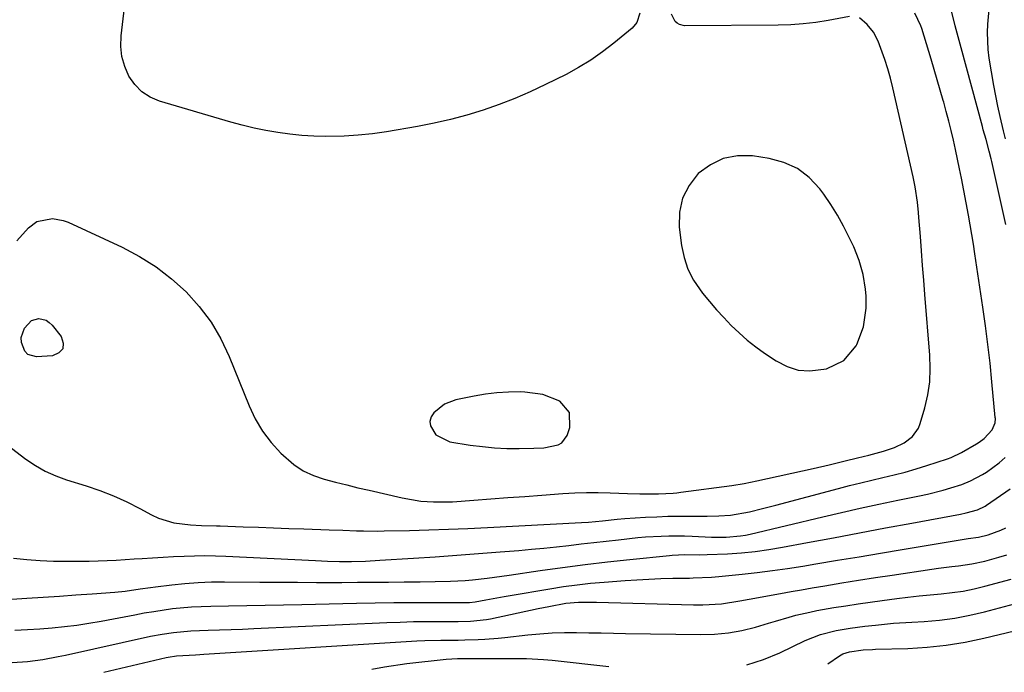
# Model space of a CAD drawing. Units: inches. Extents: x 1873173 to 1878550, y 421390 to 426718.
# Drawn here: x 1876467 to 1876719, y 421438 to 421605 of the extents above; entities that cross this region are included whole.
import ezdxf

# ---------------------------------------------------------------- set-up
doc = ezdxf.new("R2010")
doc.units = ezdxf.units.IN
doc.header["$MEASUREMENT"] = 0
for name, color, linetype in [('1', 7, 'Continuous'), ('7', 7, 'Continuous'), ('8', 7, 'Continuous')]:
    doc.layers.add(name, color=color, linetype=linetype)

msp = doc.modelspace()

# ---------------------------------------------------------------- linework, layer by layer
at = {"layer": '1', "color": 18}
for points in [[(1876625.67, 421606.9, 1638), (1876624.92, 421604.51, 1638), (1876623.72, 421603.07, 1638), (1876619.02, 421599.21, 1638), (1876616.12, 421596.97, 1638), (1876613.12, 421594.87, 1638), (1876609.98, 421592.98, 1638), (1876606.76, 421591.23, 1638), (1876601.49, 421588.6, 1638), (1876597.58, 421586.75, 1638), (1876593.62, 421585.02, 1638), (1876589.59, 421583.47, 1638), (1876585.5, 421582.05, 1638), (1876581.36, 421580.8, 1638), (1876577.19, 421579.67, 1638), (1876572.97, 421578.73, 1638), (1876568.73, 421577.91, 1638), (1876560.73, 421576.54, 1638), (1876557.14, 421576.02, 1638), (1876553.53, 421575.63, 1638), (1876549.92, 421575.42, 1638), (1876545.21, 421575.35, 1638), (1876542.12, 421575.43, 1638), (1876539.03, 421575.6, 1638), (1876535.96, 421575.91, 1638), (1876532.89, 421576.31, 1638), (1876529.85, 421576.84, 1638), (1876526.82, 421577.46, 1638), (1876523.81, 421578.19, 1638), (1876520.83, 421579.01, 1638), (1876502.61, 421584.39, 1638), (1876500.19, 421585.43, 1638), (1876498.03, 421586.8, 1638), (1876496.25, 421588.63, 1638), (1876494.73, 421590.79, 1638), (1876493.68, 421593.26, 1638), (1876492.96, 421595.79, 1638), (1876492.7, 421598.41, 1638), (1876492.77, 421601.09, 1638), (1876494.57, 421616.36, 1638)], [(1876719.42, 421552.76, 1642), (1876715.81, 421568.94, 1642), (1876715.67, 421569.59, 1642), (1876715.19, 421571.53, 1642), (1876714.37, 421574.51, 1642), (1876713.66, 421577.06, 1642), (1876713.43, 421577.9, 1642), (1876707.97, 421598.05, 1642), (1876707.47, 421599.92, 1642), (1876706.49, 421603.66, 1642), (1876705.44, 421607.87, 1642)], [(1876464.65, 421495.42, 1640), (1876468.33, 421492.65, 1640), (1876470.78, 421491.02, 1640), (1876473.33, 421489.56, 1640), (1876476.01, 421488.37, 1640), (1876478.78, 421487.36, 1640), (1876483.77, 421485.83, 1640), (1876487.32, 421484.63, 1640), (1876490.81, 421483.28, 1640), (1876494.21, 421481.72, 1640), (1876497.56, 421480.01, 1640), (1876500.51, 421478.4, 1640), (1876502.37, 421477.52, 1640), (1876506.26, 421476.32, 1640), (1876510.54, 421475.78, 1640), (1876513.38, 421475.62, 1640), (1876517.18, 421475.57, 1640), (1876518.13, 421475.54, 1640), (1876524.02, 421475.33, 1640), (1876527.92, 421475.18, 1640), (1876531.81, 421475.04, 1640), (1876535.7, 421474.9, 1640), (1876539.6, 421474.76, 1640), (1876546.04, 421474.52, 1640), (1876549.56, 421474.4, 1640), (1876553.08, 421474.28, 1640), (1876554.84, 421474.23, 1640), (1876558.36, 421474.21, 1640), (1876560.12, 421474.24, 1640), (1876566.61, 421474.38, 1640), (1876571.62, 421474.51, 1640), (1876576.63, 421474.67, 1640), (1876581.63, 421474.88, 1640), (1876586.63, 421475.12, 1640), (1876610.72, 421476.39, 1640), (1876612.5, 421476.5, 1640), (1876616.05, 421476.84, 1640), (1876619.87, 421477.27, 1640), (1876621.78, 421477.41, 1640), (1876627.11, 421477.74, 1640), (1876629.99, 421477.89, 1640), (1876632.87, 421477.99, 1640), (1876635.75, 421478.04, 1640), (1876638.63, 421478.04, 1640), (1876642.89, 421478.02, 1640), (1876645.9, 421478.1, 1640), (1876648.89, 421478.32, 1640), (1876653.76, 421479.18, 1640), (1876657.11, 421480, 1640), (1876660.46, 421480.87, 1640), (1876676.58, 421485.13, 1640), (1876679.41, 421485.86, 1640), (1876682.25, 421486.57, 1640), (1876685.1, 421487.25, 1640), (1876687.95, 421487.91, 1640), (1876690.79, 421488.59, 1640), (1876693.62, 421489.33, 1640), (1876696.43, 421490.14, 1640), (1876699.22, 421491.01, 1640), (1876704.48, 421492.72, 1640), (1876705.41, 421493.06, 1640), (1876708.09, 421494.34, 1640), (1876711.94, 421496.56, 1640), (1876712.62, 421496.99, 1640), (1876713.92, 421497.92, 1640), (1876715.96, 421500.13, 1640), (1876716.72, 421501.97, 1640), (1876716.75, 421503.06, 1640), (1876716.74, 421503.27, 1640), (1876715.87, 421512.44, 1640), (1876715.38, 421517.23, 1640), (1876714.84, 421522.02, 1640), (1876714.22, 421526.81, 1640), (1876713.55, 421531.58, 1640), (1876711.53, 421545.21, 1640), (1876711.15, 421547.71, 1640), (1876710.75, 421550.21, 1640), (1876710.32, 421552.7, 1640), (1876709.86, 421555.19, 1640), (1876708.04, 421564.6, 1640), (1876707.55, 421567.05, 1640), (1876707.05, 421569.51, 1640), (1876706.53, 421571.95, 1640), (1876705.99, 421574.4, 1640), (1876705.42, 421576.83, 1640), (1876704.82, 421579.26, 1640), (1876704.18, 421581.68, 1640), (1876703.51, 421584.09, 1640), (1876703.37, 421584.56, 1640), (1876702.61, 421587.2, 1640), (1876701.84, 421589.84, 1640), (1876701.06, 421592.48, 1640), (1876700.27, 421595.11, 1640), (1876697.92, 421603, 1640), (1876697.69, 421603.68, 1640), (1876696.14, 421606.92, 1640)], [(1876466, 421548.58, 1638), (1876469.04, 421551.95, 1638), (1876471.19, 421553.57, 1638), (1876475.18, 421554.29, 1638), (1876477.88, 421553.81, 1638), (1876479.19, 421553.32, 1638), (1876493.02, 421546.92, 1638), (1876497.47, 421544.57, 1638), (1876501.73, 421541.93, 1638), (1876505.69, 421538.85, 1638), (1876509.45, 421535.49, 1638), (1876512.79, 421531.74, 1638), (1876515.8, 421527.76, 1638), (1876518.3, 421523.45, 1638), (1876520.46, 421518.91, 1638), (1876525.55, 421506.29, 1638), (1876527.14, 421502.96, 1638), (1876528.99, 421499.81, 1638), (1876531.22, 421496.9, 1638), (1876533.7, 421494.17, 1638), (1876537.05, 421491.24, 1638), (1876539.44, 421489.64, 1638), (1876542.04, 421488.43, 1638), (1876544.8, 421487.48, 1638), (1876547.67, 421486.74, 1638), (1876550.55, 421486.03, 1638), (1876553.43, 421485.33, 1638), (1876556.31, 421484.65, 1638), (1876564.75, 421482.71, 1638), (1876569.54, 421481.9, 1638), (1876572.77, 421481.66, 1638), (1876576, 421481.66, 1638), (1876577.62, 421481.74, 1638), (1876583.1, 421482.15, 1638), (1876587.47, 421482.47, 1638), (1876591.83, 421482.79, 1638), (1876596.19, 421483.1, 1638), (1876600.55, 421483.42, 1638), (1876605.95, 421483.8, 1638), (1876608.97, 421483.97, 1638), (1876611.99, 421484.07, 1638), (1876615.01, 421484.07, 1638), (1876618.03, 421484, 1638), (1876622.5, 421483.84, 1638), (1876625.66, 421483.76, 1638), (1876630.4, 421483.73, 1638), (1876634.22, 421483.95, 1638), (1876635.17, 421484.05, 1638), (1876636.12, 421484.17, 1638), (1876649.19, 421485.9, 1638), (1876652.43, 421486.4, 1638), (1876655.65, 421487.05, 1638), (1876670.06, 421490.27, 1638), (1876674.18, 421491.22, 1638), (1876678.28, 421492.22, 1638), (1876681.43, 421493.01, 1638), (1876684.3, 421493.69, 1638), (1876688.09, 421494.72, 1638), (1876690.91, 421495.66, 1638), (1876693.35, 421496.85, 1638), (1876695.52, 421498.44, 1638), (1876697.02, 421500.54, 1638), (1876697.52, 421501.78, 1638), (1876698.66, 421505.78, 1638), (1876699.42, 421509.12, 1638), (1876699.93, 421512.49, 1638), (1876700.08, 421515.89, 1638), (1876699.99, 421519.32, 1638), (1876698.72, 421534.81, 1638), (1876698.42, 421538.54, 1638), (1876698.12, 421542.27, 1638), (1876697.82, 421545.99, 1638), (1876697.53, 421549.72, 1638), (1876697.16, 421554.56, 1638), (1876697.04, 421555.87, 1638), (1876696.77, 421558.48, 1638), (1876696.21, 421562.38, 1638), (1876695.69, 421564.96, 1638), (1876690.5, 421587.8, 1638), (1876689.89, 421590.24, 1638), (1876689.21, 421592.67, 1638), (1876688.43, 421595.07, 1638), (1876686.73, 421599.7, 1638), (1876685.55, 421602.01, 1638), (1876683.91, 421604, 1638), (1876681.97, 421605.73, 1638)], [(1876679.34, 421606.02, 1638), (1876673.89, 421605.03, 1638), (1876670.71, 421604.53, 1638), (1876667.52, 421604.15, 1638), (1876664.31, 421603.94, 1638), (1876661.1, 421603.83, 1638), (1876637.12, 421603.69, 1638), (1876635.79, 421603.98, 1638), (1876635.22, 421604.33, 1638), (1876634.71, 421604.8, 1638), (1876633.81, 421606.69, 1638)], [(1876637.94, 421541.31, 1636), (1876639.39, 421538.54, 1636), (1876641.72, 421535.19, 1636), (1876643.48, 421533.04, 1636), (1876645.29, 421530.94, 1636), (1876647.17, 421528.9, 1636), (1876649.09, 421526.89, 1636), (1876651.09, 421524.98, 1636), (1876653.17, 421523.15, 1636), (1876655.35, 421521.45, 1636), (1876657.6, 421519.83, 1636), (1876660.61, 421517.79, 1636), (1876663.38, 421516.38, 1636), (1876666.24, 421515.46, 1636), (1876669.23, 421515.26, 1636), (1876673.45, 421515.79, 1636), (1876677.93, 421517.88, 1636), (1876681.1, 421521.68, 1636), (1876681.29, 421522.04, 1636), (1876683, 421526.55, 1636), (1876683.63, 421531.33, 1636), (1876683.61, 421534.36, 1636), (1876683.48, 421536.23, 1636), (1876682.87, 421539.93, 1636), (1876681.85, 421543.54, 1636), (1876680.46, 421547.03, 1636), (1876679.33, 421549.47, 1636), (1876677.88, 421552.35, 1636), (1876676.33, 421555.17, 1636), (1876674.61, 421557.89, 1636), (1876672.79, 421560.54, 1636), (1876671.75, 421561.94, 1636), (1876669.06, 421564.8, 1636), (1876666.05, 421567.13, 1636), (1876662.57, 421568.68, 1636), (1876658.78, 421569.71, 1636), (1876654.52, 421570.32, 1636), (1876650.68, 421570.32, 1636), (1876647.05, 421569.68, 1636), (1876643.73, 421568.07, 1636), (1876640.62, 421565.82, 1636), (1876638.28, 421562.78, 1636), (1876636.58, 421559.52, 1636), (1876635.84, 421555.92, 1636), (1876635.76, 421552.08, 1636), (1876636.33, 421547.39, 1636), (1876636.98, 421544.28, 1636), (1876637.94, 421541.31, 1636)], [(1876607.67, 421504.59, 1636), (1876605.14, 421507.48, 1636), (1876600.81, 421509.21, 1636), (1876596.21, 421509.84, 1636), (1876594.99, 421509.86, 1636), (1876592.01, 421509.81, 1636), (1876589.05, 421509.63, 1636), (1876586.11, 421509.26, 1636), (1876583.17, 421508.77, 1636), (1876578.52, 421507.83, 1636), (1876575.61, 421506.76, 1636), (1876572.86, 421504.54, 1636), (1876572.2, 421503.44, 1636), (1876571.87, 421502.32, 1636), (1876572.01, 421501.16, 1636), (1876573.4, 421498.91, 1636), (1876577.01, 421497.07, 1636), (1876582.2, 421496.26, 1636), (1876585.33, 421495.85, 1636), (1876588.46, 421495.55, 1636), (1876591.61, 421495.41, 1636), (1876594.76, 421495.37, 1636), (1876598.5, 421495.43, 1636), (1876601.06, 421495.56, 1636), (1876604.74, 421496.27, 1636), (1876605.7, 421496.84, 1636), (1876607.01, 421498.73, 1636), (1876607.72, 421500.76, 1636), (1876607.67, 421504.59, 1636)], [(1876465.19, 421467.29, 1642), (1876468.58, 421466.89, 1642), (1876471.99, 421466.64, 1642), (1876475.4, 421466.51, 1642), (1876477.63, 421466.47, 1642), (1876482.25, 421466.46, 1642), (1876484.56, 421466.51, 1642), (1876489.18, 421466.68, 1642), (1876491.49, 421466.79, 1642), (1876496.1, 421467.06, 1642), (1876498.14, 421467.2, 1642), (1876500.83, 421467.36, 1642), (1876503.51, 421467.52, 1642), (1876506.19, 421467.66, 1642), (1876508.88, 421467.79, 1642), (1876511.56, 421467.88, 1642), (1876514.24, 421467.91, 1642), (1876516.93, 421467.87, 1642), (1876519.61, 421467.78, 1642), (1876542.54, 421466.66, 1642), (1876545.62, 421466.53, 1642), (1876548.71, 421466.45, 1642), (1876551.79, 421466.42, 1642), (1876555.4, 421466.53, 1642), (1876559.01, 421466.73, 1642), (1876567.69, 421467.27, 1642), (1876573.23, 421467.64, 1642), (1876578.77, 421468.02, 1642), (1876584.31, 421468.44, 1642), (1876589.85, 421468.87, 1642), (1876594.69, 421469.26, 1642), (1876597.88, 421469.54, 1642), (1876601.08, 421469.84, 1642), (1876604.27, 421470.18, 1642), (1876607.45, 421470.54, 1642), (1876610.64, 421470.91, 1642), (1876613.83, 421471.27, 1642), (1876617.01, 421471.64, 1642), (1876620.2, 421472, 1642), (1876625.16, 421472.53, 1642), (1876627.13, 421472.7, 1642), (1876631.1, 421472.92, 1642), (1876633.09, 421472.98, 1642), (1876637.06, 421472.96, 1642), (1876639.04, 421472.89, 1642), (1876644.02, 421472.66, 1642), (1876647.75, 421472.64, 1642), (1876651.47, 421472.97, 1642), (1876652.69, 421473.18, 1642), (1876653.91, 421473.44, 1642), (1876672.51, 421477.84, 1642), (1876677.31, 421478.96, 1642), (1876682.11, 421480.04, 1642), (1876686.92, 421481.08, 1642), (1876691.74, 421482.09, 1642), (1876697.33, 421483.23, 1642), (1876699.35, 421483.68, 1642), (1876703.35, 421484.7, 1642), (1876705.33, 421485.28, 1642), (1876708.15, 421486.18, 1642), (1876710.34, 421487.05, 1642), (1876713.49, 421488.68, 1642), (1876714.48, 421489.33, 1642), (1876717.71, 421491.72, 1642), (1876719.23, 421493.07, 1642)]]:
    msp.add_polyline3d(points, dxfattribs=at)
at = {"layer": '7', "color": 18}
for points in [[(1876719.33, 421574.7, 1644), (1876718.82, 421576.74, 1644), (1876717.95, 421580.46, 1644), (1876717.39, 421583.08, 1644), (1876716.87, 421585.71, 1644), (1876716.39, 421588.34, 1644), (1876715.16, 421595.42, 1644), (1876714.87, 421597.58, 1644), (1876714.71, 421601.92, 1644), (1876714.84, 421604.1, 1644), (1876715.2, 421607.88, 1644)], [(1876442.76, 421455.27, 1644), (1876468.59, 421456.99, 1644), (1876472.78, 421457.28, 1644), (1876476.98, 421457.56, 1644), (1876481.18, 421457.86, 1644), (1876485.38, 421458.17, 1644), (1876491.16, 421458.59, 1644), (1876493.77, 421458.83, 1644), (1876497.66, 421459.39, 1644), (1876500.25, 421459.76, 1644), (1876501.55, 421459.93, 1644), (1876505.71, 421460.44, 1644), (1876509.09, 421460.79, 1644), (1876512.48, 421461.05, 1644), (1876515.87, 421461.17, 1644), (1876519.27, 421461.21, 1644), (1876528.28, 421461.14, 1644), (1876533.11, 421461.11, 1644), (1876537.95, 421461.08, 1644), (1876542.78, 421461.07, 1644), (1876547.61, 421461.07, 1644), (1876549.31, 421461.07, 1644), (1876553.29, 421461.08, 1644), (1876557.28, 421461.1, 1644), (1876561.27, 421461.13, 1644), (1876565.26, 421461.17, 1644), (1876569.4, 421461.22, 1644), (1876573.23, 421461.28, 1644), (1876577.11, 421461.37, 1644), (1876580.88, 421461.55, 1644), (1876582.77, 421461.71, 1644), (1876586.52, 421462.14, 1644), (1876590.27, 421462.63, 1644), (1876592.14, 421462.9, 1644), (1876600.16, 421464.07, 1644), (1876605.88, 421464.87, 1644), (1876611.61, 421465.62, 1644), (1876617.34, 421466.3, 1644), (1876623.08, 421466.93, 1644), (1876633.26, 421467.99, 1644), (1876633.92, 421468.05, 1644), (1876637.21, 421468.19, 1644), (1876641.03, 421468.12, 1644), (1876642.94, 421468.17, 1644), (1876648.14, 421468.42, 1644), (1876651.69, 421468.66, 1644), (1876655.22, 421469, 1644), (1876658.74, 421469.48, 1644), (1876662.24, 421470.07, 1644), (1876668.6, 421471.27, 1644), (1876675.28, 421472.52, 1644), (1876681.96, 421473.77, 1644), (1876688.63, 421475.01, 1644), (1876695.32, 421476.24, 1644), (1876707.79, 421478.54, 1644), (1876709.28, 421478.85, 1644), (1876712.2, 421479.69, 1644), (1876714.1, 421480.59, 1644), (1876714.45, 421480.82, 1644), (1876720.58, 421485.02, 1644)], [(1876465.56, 421448.8, 1646), (1876468.73, 421448.95, 1646), (1876471.9, 421449.15, 1646), (1876475.06, 421449.42, 1646), (1876478.22, 421449.74, 1646), (1876481.37, 421450.14, 1646), (1876484.51, 421450.59, 1646), (1876487.64, 421451.12, 1646), (1876490.77, 421451.69, 1646), (1876496.29, 421452.78, 1646), (1876498.7, 421453.23, 1646), (1876501.11, 421453.64, 1646), (1876505.95, 421454.34, 1646), (1876510.81, 421454.81, 1646), (1876515.7, 421455.01, 1646), (1876520.23, 421455.06, 1646), (1876524.95, 421455.13, 1646), (1876529.66, 421455.2, 1646), (1876534.37, 421455.29, 1646), (1876539.08, 421455.4, 1646), (1876553.07, 421455.73, 1646), (1876557.83, 421455.82, 1646), (1876562.59, 421455.89, 1646), (1876567.35, 421455.91, 1646), (1876572.11, 421455.91, 1646), (1876580.9, 421455.88, 1646), (1876581.99, 421455.9, 1646), (1876583.44, 421456.04, 1646), (1876586.21, 421456.58, 1646), (1876590.9, 421457.45, 1646), (1876592.47, 421457.73, 1646), (1876602.6, 421459.45, 1646), (1876606.07, 421459.99, 1646), (1876609.56, 421460.46, 1646), (1876613.05, 421460.83, 1646), (1876616.55, 421461.14, 1646), (1876621.86, 421461.53, 1646), (1876624.92, 421461.73, 1646), (1876627.99, 421461.9, 1646), (1876631.06, 421462.02, 1646), (1876634.13, 421462.1, 1646), (1876638.39, 421462.18, 1646), (1876639.33, 421462.2, 1646), (1876644.02, 421462.44, 1646), (1876645.89, 421462.6, 1646), (1876651.84, 421463.17, 1646), (1876655.75, 421463.59, 1646), (1876659.64, 421464.07, 1646), (1876663.53, 421464.62, 1646), (1876667.41, 421465.23, 1646), (1876670.74, 421465.79, 1646), (1876676.28, 421466.72, 1646), (1876681.82, 421467.65, 1646), (1876687.36, 421468.58, 1646), (1876692.9, 421469.5, 1646), (1876709.8, 421472.31, 1646), (1876712.41, 421472.68, 1646), (1876714.9, 421473.25, 1646), (1876718.16, 421474.45, 1646), (1876719.43, 421475.01, 1646)], [(1876464.84, 421440.54, 1648), (1876468.79, 421440.81, 1648), (1876472.71, 421441.34, 1648), (1876476.6, 421442.05, 1648), (1876478.54, 421442.45, 1648), (1876500.31, 421447.24, 1648), (1876503.24, 421447.82, 1648), (1876506.19, 421448.26, 1648), (1876510.64, 421448.66, 1648), (1876515.03, 421448.8, 1648), (1876517.98, 421448.89, 1648), (1876520.92, 421448.99, 1648), (1876523.86, 421449.11, 1648), (1876526.8, 421449.23, 1648), (1876560.85, 421450.78, 1648), (1876564.24, 421450.91, 1648), (1876567.63, 421451.01, 1648), (1876571.03, 421451.05, 1648), (1876574.42, 421451.07, 1648), (1876579.15, 421451.06, 1648), (1876582.25, 421451.12, 1648), (1876586.35, 421451.54, 1648), (1876587.37, 421451.73, 1648), (1876599.65, 421454.35, 1648), (1876602.3, 421454.89, 1648), (1876606.68, 421455.7, 1648), (1876609.94, 421456, 1648), (1876614.56, 421456.03, 1648), (1876639.42, 421455.28, 1648), (1876641.81, 421455.27, 1648), (1876646.57, 421455.59, 1648), (1876651.31, 421456.32, 1648), (1876656.03, 421457.16, 1648), (1876658.39, 421457.6, 1648), (1876661.73, 421458.22, 1648), (1876664.42, 421458.71, 1648), (1876667.11, 421459.18, 1648), (1876669.8, 421459.65, 1648), (1876673.05, 421460.19, 1648), (1876677.37, 421460.91, 1648), (1876681.69, 421461.6, 1648), (1876686.01, 421462.28, 1648), (1876690.34, 421462.94, 1648), (1876700.51, 421464.47, 1648), (1876702.21, 421464.71, 1648), (1876705.62, 421465.14, 1648), (1876707.33, 421465.32, 1648), (1876710.73, 421465.79, 1648), (1876714.08, 421466.54, 1648), (1876717.68, 421467.5, 1648), (1876719.69, 421468.12, 1648)], [(1876653.07, 421439.96, 1652), (1876657.31, 421441.29, 1652), (1876661.56, 421443.03, 1652), (1876668.05, 421446.16, 1652), (1876671.93, 421447.71, 1652), (1876675.98, 421448.7, 1652), (1876679.54, 421449.29, 1652), (1876683.31, 421449.81, 1652), (1876686.05, 421450.13, 1652), (1876690.69, 421450.59, 1652), (1876695.34, 421450.91, 1652), (1876698.54, 421451.08, 1652), (1876702.45, 421451.41, 1652), (1876706.33, 421451.91, 1652), (1876710.18, 421452.64, 1652), (1876713.99, 421453.54, 1652), (1876724.22, 421456.27, 1652)], [(1876673.84, 421440.2, 1654), (1876676.78, 421442.27, 1654), (1876677.69, 421442.79, 1654), (1876679.36, 421443.28, 1654), (1876682.86, 421443.75, 1654), (1876685.23, 421443.9, 1654), (1876686.02, 421443.93, 1654), (1876694.33, 421444.16, 1654), (1876699.25, 421444.45, 1654), (1876704.15, 421444.94, 1654), (1876709, 421445.74, 1654), (1876713.83, 421446.74, 1654), (1876731.29, 421450.92, 1654)], [(1876556.97, 421438.83, 1652), (1876560.21, 421439.41, 1652), (1876565.94, 421440.24, 1652), (1876576, 421441.42, 1652), (1876578.94, 421441.57, 1652), (1876581.88, 421441.55, 1652), (1876585.72, 421441.53, 1652), (1876587.91, 421441.52, 1652), (1876592.28, 421441.53, 1652), (1876596.65, 421441.54, 1652), (1876601.01, 421441.33, 1652), (1876603.18, 421441.13, 1652), (1876617.71, 421439.54, 1652)]]:
    msp.add_polyline3d(points, dxfattribs=at)
at = {"layer": '8', "color": 18}
for points in [[(1876469.8, 421528.2, 1640), (1876471.65, 421528.66, 1640), (1876473.56, 421528.21, 1640), (1876474.36, 421527.68, 1640), (1876475.08, 421526.99, 1640), (1876477.4, 421524.07, 1640), (1876477.9, 421522.38, 1640), (1876477.8, 421520.94, 1640), (1876476.8, 421519.91, 1640), (1876475.21, 421519.14, 1640), (1876471.08, 421518.89, 1640), (1876468.85, 421519.48, 1640), (1876468.06, 421520.27, 1640), (1876467.19, 421522.57, 1640), (1876467.15, 421523.82, 1640), (1876467.99, 421526.21, 1640), (1876469.8, 421528.2, 1640)], [(1876488.29, 421438.02, 1650), (1876504.3, 421441.8, 1650), (1876504.83, 421441.92, 1650), (1876506.95, 421442.25, 1650), (1876511.82, 421442.51, 1650), (1876512.9, 421442.57, 1650), (1876513.98, 421442.64, 1650), (1876568.48, 421446.05, 1650), (1876570.53, 421446.16, 1650), (1876574.64, 421446.28, 1650), (1876579.1, 421446.29, 1650), (1876580.81, 421446.31, 1650), (1876584.23, 421446.4, 1650), (1876585.94, 421446.48, 1650), (1876589.36, 421446.75, 1650), (1876591.06, 421446.92, 1650), (1876596.94, 421447.61, 1650), (1876600.06, 421447.9, 1650), (1876603.19, 421448.12, 1650), (1876606.32, 421448.21, 1650), (1876609.46, 421448.21, 1650), (1876612.6, 421448.16, 1650), (1876615.74, 421448.1, 1650), (1876618.88, 421448.05, 1650), (1876622.02, 421447.99, 1650), (1876641.27, 421447.67, 1650), (1876644.83, 421447.77, 1650), (1876648.35, 421448.1, 1650), (1876651.83, 421448.75, 1650), (1876655.28, 421449.62, 1650), (1876658.64, 421450.64, 1650), (1876660.39, 421451.16, 1650), (1876663.89, 421452.15, 1650), (1876665.65, 421452.62, 1650), (1876669.18, 421453.47, 1650), (1876670.97, 421453.82, 1650), (1876675.36, 421454.59, 1650), (1876678.46, 421455.09, 1650), (1876681.56, 421455.57, 1650), (1876684.66, 421456.02, 1650), (1876687.77, 421456.45, 1650), (1876691.52, 421456.95, 1650), (1876694.36, 421457.3, 1650), (1876697.19, 421457.62, 1650), (1876700.04, 421457.89, 1650), (1876702.88, 421458.14, 1650), (1876705.71, 421458.44, 1650), (1876708.53, 421458.84, 1650), (1876711.32, 421459.39, 1650), (1876714.09, 421460.05, 1650), (1876720.83, 421461.86, 1650)]]:
    msp.add_polyline3d(points, dxfattribs=at)

doc.saveas('drawing.dxf')
